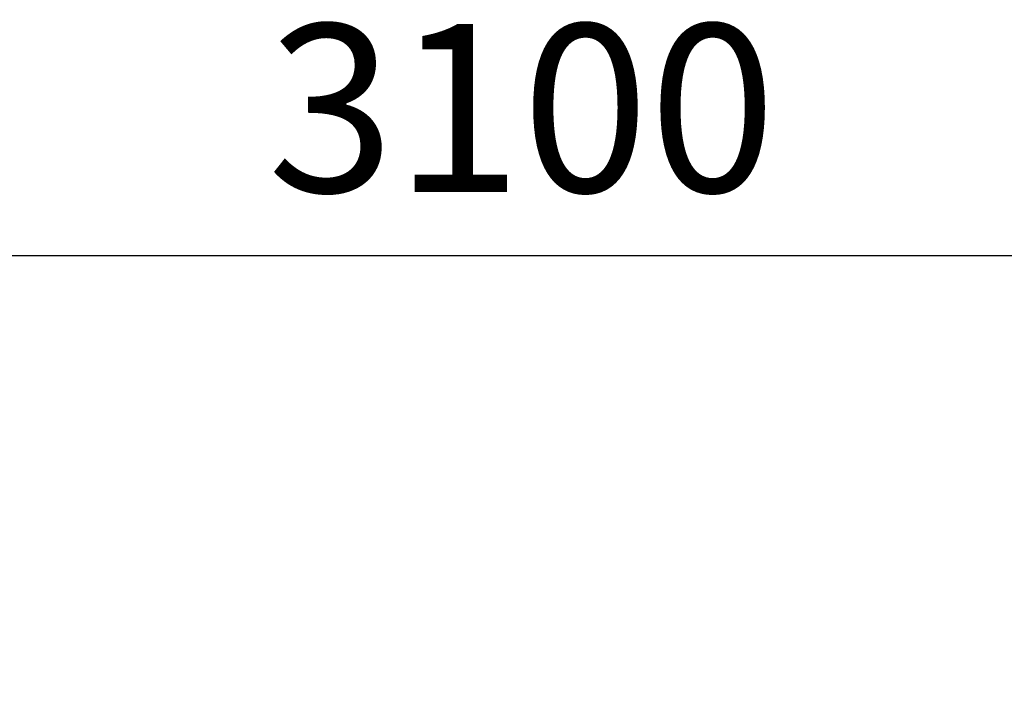
# Model space of a CAD drawing. Units: millimetres. Extents: x 739 to 5041, y -1075 to 3756.
# Drawn here: x 2890 to 4063, y 1053 to 1850 of the extents above; entities that cross this region are included whole.
import ezdxf

# ---------------------------------------------------------------- set-up
doc = ezdxf.new("R2010")
doc.units = ezdxf.units.MM
doc.layers.add('размер', color=92, linetype='Continuous', lineweight=15)
doc.styles.get("Standard").update_dxf_attribs({"font": 'txt.shx'})
doc.dimstyles.new('Размер М1.1', dxfattribs={"dimtxt": 300, "dimasz": 200, "dimexe": 1, "dimexo": 1, "dimgap": 50, "dimtad": 1, "dimdec": 0, "dimzin": 0, "dimtxsty": 'Standard', "dimcen": 2.5, "dimazin": 0, "dimtfac": 1, "dimtmove": 0, "dimatfit": 3, "dimfxl": 1, "dimtzin": 0, "dimarcsym": 0})

# ---------------------------------------------------------------- blocks, each defined once
blk = doc.blocks.new('*D14')
at = {"layer": 'Defpoints', "color": 0, "transparency": 16777216}
for p in [(1935, 1569), (1935, -20.7), (5041, -20.7)]:
    blk.add_point(p, dxfattribs=at)
at = {"layer": 'размер', "color": 0, "lineweight": -2, "transparency": 16777216}
for p, q in [((1935, -19.7), (1935, 1570)), ((4841, 1569), (2135, 1569)), ((5041, -19.7), (5041, 1570))]:
    blk.add_line(p, q, dxfattribs=at)
at = {"layer": 'размер', "color": 0, "transparency": 16777216}
for points in [[(2135, 1602.3), (2135, 1535.7), (1935, 1569)], [(4841, 1602.3), (4841, 1535.7), (5041, 1569)]]:
    blk.add_solid(points, dxfattribs=at)
at = {"layer": 'размер', "color": 0, "transparency": 16777216, "insert": (3488, 1719), "char_height": 200, "attachment_point": 5}
blk.add_mtext('3100', dxfattribs=at)

msp = doc.modelspace()

# ---------------------------------------------------------------- dimensions: what is measured, and where the dimension line sits
at = {"layer": 'размер'}
dim = msp.add_linear_dim(base=(1935, 1569), p1=(5041, -20.7), p2=(1935, -20.7), text='3100', dimstyle='Размер М1.1', override={"dimtxt": 200}, dxfattribs=at)
dim.commit()
dim.dimension.update_dxf_attribs({"geometry": '*D14', "text_midpoint": (3488, 1719)})

doc.saveas('drawing.dxf')
